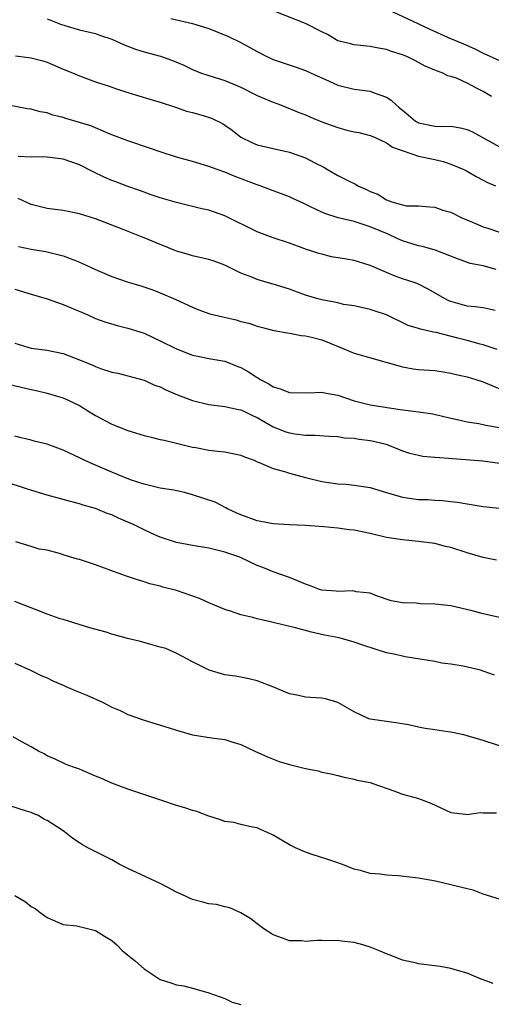
# Model space of a CAD drawing. Units: inches. Extents: x 2655000 to 2658000, y 1560000 to 1561272.
# Drawn here: x 2656188 to 2656246, y 1560070 to 1560192 of the extents above; entities that cross this region are included whole.
import ezdxf

# ---------------------------------------------------------------- set-up
doc = ezdxf.new("R2010")
doc.units = ezdxf.units.IN
doc.header["$MEASUREMENT"] = 0
doc.layers.add('LD26551560_2ft', color=153, linetype='Continuous')

msp = doc.modelspace()

# ---------------------------------------------------------------- linework, layer by layer
at = {"layer": 'LD26551560_2ft'}
for points, elevation in [([(2656246.04, 1560182.04), (2656245, 1560182.65), (2656244.34, 1560183), (2656243, 1560183.69), (2656241.7, 1560184.3), (2656241, 1560184.54), (2656240.61, 1560184.61), (2656239.92, 1560185), (2656239.21, 1560185.21), (2656239, 1560185.33), (2656237.81, 1560185.81), (2656236.52, 1560186.52), (2656235.52, 1560187), (2656235, 1560187.2), (2656233.63, 1560187.63), (2656233, 1560187.85), (2656232.02, 1560188.02), (2656231, 1560188.24), (2656229, 1560188.45), (2656228.57, 1560188.57), (2656227, 1560188.96), (2656225.71, 1560189.71), (2656225, 1560190.04), (2656223, 1560191.07), (2656218.16, 1560193)], 8100), ([(2656191, 1560191.65), (2656192.65, 1560191), (2656193.18, 1560190.82), (2656195, 1560190.29), (2656197, 1560189.84), (2656197.61, 1560189.61), (2656199, 1560189.14), (2656200.47, 1560188.47), (2656201.92, 1560187.92), (2656203, 1560187.59), (2656205.03, 1560187.03), (2656206.51, 1560186.51), (2656207.93, 1560185.93), (2656209, 1560185.41), (2656210, 1560185), (2656211, 1560184.64), (2656213, 1560184.01), (2656215, 1560183.2), (2656217, 1560182.18), (2656219, 1560181.33), (2656219.88, 1560181), (2656220.68, 1560180.68), (2656221, 1560180.58), (2656222.1, 1560180.1), (2656223, 1560179.76), (2656223.53, 1560179.53), (2656225, 1560178.93), (2656227, 1560178.19), (2656228.11, 1560177.89), (2656229, 1560177.68), (2656229.58, 1560177.58), (2656231, 1560177.24), (2656231.55, 1560177), (2656233, 1560176.33), (2656233.76, 1560175.76), (2656236.02, 1560175), (2656237, 1560174.68), (2656239, 1560174.23), (2656240.02, 1560174.02), (2656241, 1560173.68), (2656242.6, 1560173), (2656243, 1560172.8), (2656244.13, 1560172.13), (2656245, 1560171.7), (2656245.44, 1560171.44), (2656246.5, 1560171)], 8096), ([(2656206.3, 1560191.7), (2656209, 1560191.08), (2656211, 1560190.46), (2656213.47, 1560189.47), (2656215, 1560188.72), (2656217, 1560187.61), (2656218.19, 1560187), (2656219, 1560186.63), (2656221.72, 1560185.72), (2656223, 1560185.27), (2656223.62, 1560185), (2656225.93, 1560183.93), (2656227, 1560183.47), (2656229, 1560182.97), (2656231, 1560182.7), (2656231.49, 1560182.51), (2656233, 1560181.98), (2656233.6, 1560181.6), (2656234.2, 1560181), (2656234.65, 1560180.65), (2656235, 1560180.35), (2656235.75, 1560179.75), (2656236.63, 1560179), (2656236.85, 1560178.85), (2656237, 1560178.77), (2656239, 1560178.37), (2656239.66, 1560178.34), (2656241, 1560178.37), (2656242.18, 1560178.18), (2656243, 1560177.95), (2656243.67, 1560177.67), (2656247, 1560175.82)], 8098), ([(2656233.19, 1560192.81), (2656236.92, 1560191.08), (2656238.37, 1560190.37), (2656240.66, 1560189.34), (2656242.56, 1560188.56), (2656243.95, 1560187.95), (2656245, 1560187.4), (2656247, 1560186.5)], 8102), ([(2656187.07, 1560187.07), (2656189, 1560186.83), (2656190.45, 1560186.45), (2656191, 1560186.28), (2656193, 1560185.45), (2656194.15, 1560185), (2656195, 1560184.6), (2656197, 1560183.88), (2656198.67, 1560183.33), (2656199.6, 1560183), (2656201, 1560182.55), (2656203.72, 1560181.72), (2656205, 1560181.36), (2656206.77, 1560180.77), (2656207, 1560180.7), (2656208.25, 1560180.25), (2656209, 1560180.07), (2656210.31, 1560179.69), (2656211.36, 1560179.36), (2656212.7, 1560178.7), (2656213, 1560178.51), (2656213.9, 1560177.9), (2656215, 1560177.01), (2656216.36, 1560176.36), (2656217, 1560176.07), (2656219, 1560175.6), (2656221, 1560175.16), (2656223, 1560174.45), (2656224.16, 1560173.85), (2656225.28, 1560173.28), (2656225.73, 1560173), (2656227, 1560172.28), (2656228.49, 1560171.51), (2656229, 1560171.26), (2656229.19, 1560171.19), (2656229.48, 1560171), (2656230.54, 1560170.54), (2656231, 1560170.3), (2656231.94, 1560169.94), (2656233, 1560169.24), (2656233.68, 1560169), (2656235, 1560168.63), (2656235.47, 1560168.53), (2656237, 1560168.5), (2656238.4, 1560168.4), (2656239, 1560168.33), (2656239.98, 1560167.98), (2656241, 1560167.71), (2656242.44, 1560167), (2656243.39, 1560166.61), (2656245, 1560165.93), (2656245.71, 1560165.71), (2656247, 1560165.27)], 8094), ([(2656246.62, 1560160.62), (2656245, 1560161.09), (2656243.38, 1560161.38), (2656241.92, 1560161.92), (2656239.03, 1560163.03), (2656237.47, 1560163.47), (2656237, 1560163.55), (2656235, 1560164.17), (2656234.42, 1560164.42), (2656233.22, 1560165), (2656231, 1560165.91), (2656229.62, 1560166.38), (2656229, 1560166.55), (2656227.02, 1560167.02), (2656225.5, 1560167.5), (2656225, 1560167.72), (2656223.6, 1560168.4), (2656222.78, 1560168.78), (2656221.43, 1560169.43), (2656221, 1560169.62), (2656220.01, 1560170.01), (2656219, 1560170.37), (2656217.39, 1560171), (2656217, 1560171.13), (2656214.17, 1560172.17), (2656213, 1560172.67), (2656212.04, 1560173), (2656211, 1560173.4), (2656209, 1560173.99), (2656207, 1560174.52), (2656205, 1560175.18), (2656203.67, 1560175.67), (2656201, 1560176.56), (2656199, 1560177.31), (2656198.5, 1560177.5), (2656196.4, 1560178.4), (2656195, 1560178.83), (2656193.32, 1560179.32), (2656193, 1560179.43), (2656191.72, 1560179.72), (2656191, 1560180.02), (2656190.13, 1560180.13), (2656189, 1560180.48), (2656188.53, 1560180.53), (2656185.19, 1560181.19)], 8092), ([(2656246.47, 1560155.53), (2656245, 1560155.87), (2656244.02, 1560156.02), (2656243, 1560156.1), (2656241, 1560156.66), (2656240.75, 1560156.75), (2656240.27, 1560157), (2656238.18, 1560158.18), (2656237, 1560158.79), (2656236.44, 1560159), (2656235, 1560159.49), (2656233.89, 1560159.89), (2656233, 1560160.24), (2656231, 1560161.13), (2656229, 1560161.75), (2656228.08, 1560161.92), (2656226.21, 1560162.21), (2656225, 1560162.51), (2656224.62, 1560162.62), (2656223.51, 1560163), (2656223.12, 1560163.12), (2656221, 1560163.88), (2656219, 1560164.54), (2656217, 1560165.29), (2656213, 1560167.28), (2656211, 1560167.96), (2656210.15, 1560168.15), (2656207, 1560168.94), (2656205, 1560169.51), (2656203.88, 1560169.88), (2656203, 1560170.19), (2656202.42, 1560170.42), (2656201, 1560170.91), (2656199.49, 1560171.49), (2656199, 1560171.65), (2656198.06, 1560172.06), (2656196.7, 1560172.7), (2656195, 1560173.58), (2656193, 1560174.28), (2656191, 1560174.54), (2656190.56, 1560174.56), (2656189, 1560174.55), (2656187.39, 1560174.61)], 8090), ([(2656246.74, 1560150.74), (2656245, 1560151.29), (2656244.62, 1560151.38), (2656243, 1560151.84), (2656241.86, 1560152.14), (2656239.19, 1560152.81), (2656238.86, 1560152.86), (2656237.22, 1560153.22), (2656237, 1560153.31), (2656235.71, 1560153.71), (2656233, 1560155.03), (2656231.5, 1560155.49), (2656231, 1560155.67), (2656229, 1560156.11), (2656227.69, 1560156.31), (2656227, 1560156.48), (2656226.6, 1560156.6), (2656225, 1560156.86), (2656224.5, 1560157), (2656223, 1560157.46), (2656221, 1560158.2), (2656219, 1560158.81), (2656218.26, 1560159), (2656217, 1560159.37), (2656216.34, 1560159.66), (2656215, 1560160.18), (2656213, 1560161.18), (2656211.67, 1560161.67), (2656211, 1560161.88), (2656209.9, 1560162.1), (2656209, 1560162.33), (2656208.49, 1560162.49), (2656207, 1560162.9), (2656205.53, 1560163.53), (2656205, 1560163.73), (2656203, 1560164.56), (2656202.67, 1560164.67), (2656200.4, 1560165.6), (2656197, 1560166.92), (2656195, 1560167.51), (2656193, 1560167.92), (2656191, 1560168.2), (2656189, 1560168.69), (2656187.4, 1560169.4)], 8088), ([(2656187.47, 1560163.47), (2656189, 1560163.15), (2656190.85, 1560162.85), (2656193, 1560162.31), (2656193.96, 1560161.96), (2656195, 1560161.54), (2656195.38, 1560161.38), (2656197, 1560160.61), (2656199, 1560159.78), (2656200.9, 1560159.1), (2656202.6, 1560158.6), (2656204.1, 1560158.1), (2656205, 1560157.75), (2656206.93, 1560156.93), (2656209, 1560155.96), (2656209.67, 1560155.67), (2656211.15, 1560155.15), (2656212.75, 1560154.75), (2656214.39, 1560154.39), (2656215, 1560154.2), (2656215.97, 1560153.97), (2656217, 1560153.6), (2656217.49, 1560153.49), (2656219.06, 1560153.06), (2656221, 1560152.73), (2656222.46, 1560152.46), (2656223, 1560152.42), (2656223.75, 1560152.25), (2656225, 1560151.9), (2656227.23, 1560151), (2656229, 1560150.25), (2656235, 1560148.57), (2656236.34, 1560148.34), (2656237, 1560148.26), (2656239, 1560148.1), (2656240.05, 1560147.95), (2656241, 1560147.79), (2656241.63, 1560147.63), (2656243, 1560147.33), (2656244.1, 1560147), (2656245, 1560146.7), (2656247.62, 1560145.62)], 8086), ([(2656187, 1560158.18), (2656189, 1560157.56), (2656191.01, 1560156.99), (2656193, 1560156.29), (2656196.04, 1560155), (2656197, 1560154.57), (2656198.16, 1560154.16), (2656199.68, 1560153.68), (2656201, 1560153.37), (2656203, 1560152.73), (2656205, 1560151.81), (2656207, 1560150.81), (2656209, 1560150.03), (2656209.86, 1560149.86), (2656211, 1560149.61), (2656213, 1560149.26), (2656214.62, 1560148.62), (2656215, 1560148.49), (2656215.94, 1560147.94), (2656217, 1560147.24), (2656217.16, 1560147.16), (2656217.38, 1560147), (2656218.45, 1560146.45), (2656219, 1560146.09), (2656219.87, 1560145.87), (2656221, 1560145.38), (2656223.34, 1560145.34), (2656225, 1560145.45), (2656225.36, 1560145.36), (2656227, 1560145.05), (2656229, 1560144.37), (2656231, 1560143.87), (2656234.72, 1560143.28), (2656237, 1560143.01), (2656238.76, 1560142.76), (2656241, 1560142.22), (2656241.98, 1560142.02), (2656243, 1560141.76), (2656244.44, 1560141.56), (2656245.34, 1560141.34), (2656247, 1560141.05)], 8084), ([(2656187, 1560151.52), (2656188.6, 1560151), (2656189, 1560150.89), (2656191, 1560150.62), (2656193, 1560150.21), (2656195, 1560149.45), (2656196.73, 1560148.73), (2656197, 1560148.61), (2656197.62, 1560148.38), (2656199, 1560147.93), (2656199.77, 1560147.77), (2656201, 1560147.46), (2656203, 1560146.92), (2656204.3, 1560146.3), (2656205, 1560146.08), (2656205.71, 1560145.71), (2656207.12, 1560145.12), (2656209, 1560144.4), (2656211, 1560143.92), (2656213, 1560143.66), (2656214.69, 1560143.31), (2656215, 1560143.24), (2656215.51, 1560143), (2656216.5, 1560142.5), (2656217, 1560142.29), (2656219, 1560141.16), (2656220.54, 1560140.54), (2656221, 1560140.39), (2656221.73, 1560140.27), (2656223, 1560140.12), (2656224.13, 1560140.13), (2656225.98, 1560139.98), (2656227, 1560139.93), (2656227.8, 1560139.8), (2656229, 1560139.73), (2656229.63, 1560139.63), (2656231, 1560139.47), (2656231.39, 1560139.39), (2656232.99, 1560138.99), (2656235, 1560138.18), (2656235.88, 1560137.88), (2656237, 1560137.62), (2656237.51, 1560137.51), (2656239, 1560137.37), (2656240.74, 1560137.26), (2656241.21, 1560137.21), (2656244.95, 1560136.95), (2656247, 1560136.65)], 8082), ([(2656186.38, 1560146.38), (2656189, 1560145.76), (2656189.64, 1560145.64), (2656191, 1560145.31), (2656192.11, 1560145), (2656193, 1560144.72), (2656195, 1560143.79), (2656196.25, 1560143), (2656197, 1560142.55), (2656199, 1560141.49), (2656201, 1560140.68), (2656203, 1560140.07), (2656203.88, 1560139.88), (2656205, 1560139.57), (2656205.48, 1560139.48), (2656207, 1560139.13), (2656209, 1560138.64), (2656209.42, 1560138.58), (2656211, 1560138.26), (2656212.13, 1560138.13), (2656213, 1560138.06), (2656215, 1560137.65), (2656215.45, 1560137.45), (2656216.62, 1560137), (2656217, 1560136.82), (2656217.27, 1560136.73), (2656219, 1560135.97), (2656220.39, 1560135.61), (2656221, 1560135.41), (2656223, 1560134.88), (2656225, 1560134.39), (2656227, 1560134.1), (2656228.04, 1560134.04), (2656229, 1560133.94), (2656231, 1560133.62), (2656233.01, 1560133), (2656235, 1560132.44), (2656237, 1560132.15), (2656238.13, 1560132.13), (2656239, 1560132.06), (2656240.01, 1560132.01), (2656241, 1560131.91), (2656241.81, 1560131.81), (2656243, 1560131.59), (2656245, 1560131.28), (2656247, 1560131.08)], 8080), ([(2656246.64, 1560124.64), (2656245, 1560124.95), (2656243, 1560125.54), (2656241, 1560126.2), (2656240.34, 1560126.34), (2656239, 1560126.68), (2656237, 1560126.95), (2656235, 1560127.15), (2656233, 1560127.46), (2656231, 1560127.92), (2656229, 1560128.33), (2656228.4, 1560128.4), (2656227, 1560128.6), (2656225.24, 1560128.76), (2656223, 1560128.91), (2656221, 1560129), (2656219, 1560129.12), (2656217.44, 1560129.44), (2656217, 1560129.51), (2656215, 1560130.26), (2656214.47, 1560130.47), (2656213.33, 1560131), (2656213.13, 1560131.13), (2656211.8, 1560131.8), (2656209, 1560132.74), (2656208, 1560133), (2656206.7, 1560133.3), (2656205, 1560133.57), (2656203.83, 1560133.83), (2656203, 1560134.03), (2656201.46, 1560134.54), (2656200.27, 1560135), (2656199, 1560135.52), (2656197, 1560136.38), (2656195.6, 1560137), (2656195, 1560137.31), (2656193, 1560138.25), (2656191, 1560139), (2656189.39, 1560139.39), (2656189, 1560139.51), (2656187.78, 1560139.79), (2656187, 1560140)], 8078), ([(2656247, 1560117.53), (2656245, 1560117.97), (2656243.64, 1560118.36), (2656241, 1560118.97), (2656239, 1560119.2), (2656237.24, 1560119.24), (2656237, 1560119.26), (2656236.68, 1560119.32), (2656235, 1560119.34), (2656233.59, 1560119.59), (2656231.78, 1560120.22), (2656231, 1560120.54), (2656229.27, 1560120.73), (2656229, 1560120.81), (2656228.84, 1560120.84), (2656227, 1560120.75), (2656226.79, 1560120.79), (2656225, 1560120.92), (2656224.71, 1560121), (2656223.5, 1560121.5), (2656223, 1560121.66), (2656221, 1560122.5), (2656219, 1560123.19), (2656217.72, 1560123.72), (2656217, 1560123.99), (2656214.87, 1560125), (2656213, 1560125.63), (2656211, 1560126.11), (2656209, 1560126.46), (2656207, 1560126.84), (2656205, 1560127.48), (2656203.94, 1560127.94), (2656203, 1560128.37), (2656201.78, 1560129), (2656201, 1560129.35), (2656199.82, 1560129.82), (2656199, 1560130.23), (2656198.42, 1560130.42), (2656197, 1560131.03), (2656195.45, 1560131.45), (2656195, 1560131.6), (2656193.88, 1560131.88), (2656193, 1560132.14), (2656191, 1560132.68), (2656188.58, 1560133.42), (2656185.57, 1560134.43)], 8076), ([(2656246.41, 1560110.41), (2656245, 1560110.91), (2656244.67, 1560111), (2656242.5, 1560111.5), (2656241, 1560111.75), (2656239.89, 1560111.89), (2656239, 1560112.07), (2656235.32, 1560112.68), (2656233.95, 1560113), (2656233, 1560113.18), (2656231.6, 1560113.6), (2656230.09, 1560114.09), (2656229, 1560114.49), (2656227.14, 1560115), (2656225.35, 1560115.35), (2656223.72, 1560115.72), (2656221.75, 1560116.25), (2656220.53, 1560116.53), (2656218.67, 1560117), (2656217, 1560117.37), (2656216.48, 1560117.52), (2656215, 1560117.87), (2656213.69, 1560118.31), (2656213, 1560118.51), (2656211, 1560119.36), (2656209.87, 1560119.87), (2656207, 1560120.86), (2656205.31, 1560121.31), (2656205, 1560121.42), (2656203.72, 1560121.72), (2656203, 1560121.96), (2656202.19, 1560122.19), (2656200.7, 1560122.7), (2656199.92, 1560123), (2656199.23, 1560123.23), (2656197, 1560124.06), (2656195, 1560124.71), (2656194.77, 1560124.77), (2656193, 1560125.3), (2656192.54, 1560125.46), (2656191, 1560125.86), (2656189.99, 1560125.99), (2656189, 1560126.32), (2656187.11, 1560126.89)], 8074), ([(2656247, 1560101.66), (2656245, 1560102.31), (2656243, 1560102.89), (2656242.58, 1560103), (2656241, 1560103.34), (2656240.63, 1560103.37), (2656239, 1560103.64), (2656237.81, 1560103.81), (2656237, 1560103.97), (2656235.75, 1560104.25), (2656234.47, 1560104.47), (2656233, 1560104.64), (2656231, 1560104.94), (2656230.84, 1560105), (2656229, 1560105.86), (2656227, 1560107), (2656225.45, 1560107.45), (2656225, 1560107.53), (2656223.62, 1560107.62), (2656223, 1560107.69), (2656222.12, 1560107.88), (2656221, 1560108.07), (2656218.94, 1560108.94), (2656217, 1560109.71), (2656215.96, 1560109.96), (2656215, 1560110.14), (2656214.26, 1560110.26), (2656213, 1560110.44), (2656211.04, 1560111), (2656209, 1560112.05), (2656207.07, 1560113.07), (2656205.68, 1560113.68), (2656205, 1560113.88), (2656203.82, 1560114.18), (2656202.57, 1560114.57), (2656200.95, 1560114.95), (2656199, 1560115.47), (2656198.3, 1560115.7), (2656196.27, 1560116.27), (2656193, 1560117.29), (2656192.61, 1560117.39), (2656191, 1560117.96), (2656189.45, 1560118.55), (2656188.35, 1560119), (2656187, 1560119.51)], 8072), ([(2656187, 1560111.87), (2656189, 1560110.98), (2656190.32, 1560110.32), (2656191, 1560110.06), (2656191.7, 1560109.7), (2656193, 1560109.14), (2656193.3, 1560109), (2656194.48, 1560108.48), (2656195.93, 1560107.93), (2656197.92, 1560107), (2656199, 1560106.43), (2656200.02, 1560106.02), (2656201, 1560105.52), (2656203, 1560104.82), (2656206.12, 1560103.88), (2656207, 1560103.58), (2656209, 1560103.01), (2656211.35, 1560102.65), (2656213, 1560102.44), (2656213.85, 1560102.15), (2656215, 1560101.82), (2656216.72, 1560101), (2656218.29, 1560100.29), (2656219.72, 1560099.72), (2656221, 1560099.32), (2656223, 1560098.82), (2656224.55, 1560098.55), (2656225, 1560098.4), (2656226.18, 1560098.18), (2656227, 1560097.95), (2656227.76, 1560097.76), (2656229, 1560097.51), (2656229.4, 1560097.4), (2656231, 1560097.1), (2656231.32, 1560097), (2656233.91, 1560096.09), (2656235, 1560095.67), (2656236.85, 1560095.15), (2656237.32, 1560095), (2656238.53, 1560094.53), (2656241, 1560093.38), (2656242.81, 1560093.19), (2656243, 1560093.15), (2656244.6, 1560093.4), (2656245, 1560093.36), (2656246.66, 1560093.34)], 8070), ([(2656247, 1560082.64), (2656245, 1560083.28), (2656243.77, 1560083.77), (2656243, 1560083.94), (2656241, 1560084.45), (2656239.1, 1560084.9), (2656237, 1560085.26), (2656234.47, 1560085.53), (2656233, 1560085.63), (2656232.24, 1560085.76), (2656231, 1560085.83), (2656229.78, 1560086.22), (2656229, 1560086.37), (2656227.44, 1560087), (2656227, 1560087.16), (2656225.62, 1560087.62), (2656223.81, 1560088.19), (2656223, 1560088.47), (2656221.77, 1560089), (2656221.25, 1560089.25), (2656221, 1560089.38), (2656219, 1560090.58), (2656218.72, 1560090.72), (2656218.06, 1560091), (2656217.34, 1560091.34), (2656217, 1560091.49), (2656216.43, 1560091.57), (2656215, 1560091.89), (2656214.13, 1560092.13), (2656213, 1560092.26), (2656212.47, 1560092.48), (2656211, 1560092.93), (2656209.52, 1560093.52), (2656209, 1560093.64), (2656208.04, 1560093.96), (2656207, 1560094.27), (2656205.07, 1560094.93), (2656201, 1560096.26), (2656199, 1560097.03), (2656197.65, 1560097.65), (2656197, 1560097.89), (2656195, 1560098.74), (2656194.24, 1560099), (2656193.35, 1560099.35), (2656191.99, 1560099.99), (2656191, 1560100.42), (2656190.64, 1560100.64), (2656189.93, 1560101), (2656189, 1560101.54), (2656187.86, 1560102.14), (2656186.77, 1560102.77)], 8068), ([(2656246.23, 1560072.23), (2656245, 1560072.68), (2656244.76, 1560072.76), (2656243, 1560073.5), (2656241.81, 1560073.81), (2656241, 1560074.09), (2656239.67, 1560074.33), (2656239, 1560074.39), (2656237, 1560074.65), (2656236.74, 1560074.74), (2656235, 1560075.11), (2656233.66, 1560075.66), (2656233, 1560075.88), (2656232.22, 1560076.22), (2656231, 1560076.72), (2656230.09, 1560077), (2656229, 1560077.28), (2656227.45, 1560077.45), (2656227, 1560077.52), (2656225.51, 1560077.51), (2656225, 1560077.53), (2656224.46, 1560077.54), (2656223, 1560077.42), (2656222.52, 1560077.48), (2656221, 1560077.51), (2656220.16, 1560077.84), (2656219, 1560078.23), (2656217.81, 1560079), (2656217, 1560079.62), (2656216.24, 1560080.24), (2656215, 1560080.98), (2656213.6, 1560081.6), (2656213, 1560081.72), (2656211.98, 1560081.98), (2656211, 1560082.08), (2656210.28, 1560082.28), (2656209, 1560082.6), (2656208.72, 1560082.72), (2656208.2, 1560083), (2656207, 1560083.54), (2656206.04, 1560084.04), (2656205, 1560084.6), (2656201, 1560086.47), (2656199.93, 1560087), (2656199, 1560087.51), (2656196.04, 1560089), (2656195.37, 1560089.37), (2656195, 1560089.62), (2656194.16, 1560090.16), (2656193.16, 1560091), (2656193, 1560091.11), (2656191, 1560092.39), (2656190.58, 1560092.58), (2656189.91, 1560093), (2656189.25, 1560093.25), (2656189, 1560093.38), (2656188.43, 1560093.57), (2656186.26, 1560094.26)], 8066), ([(2656187, 1560083.11), (2656188.32, 1560082.32), (2656189, 1560081.76), (2656189.51, 1560081.51), (2656190.15, 1560081), (2656191, 1560080.37), (2656193, 1560079.51), (2656194.66, 1560079.34), (2656196.17, 1560079), (2656197, 1560078.78), (2656198.09, 1560078.09), (2656199, 1560077.52), (2656199.63, 1560077), (2656200.3, 1560076.3), (2656201.4, 1560075.4), (2656201.93, 1560075), (2656203, 1560074.05), (2656203.62, 1560073.62), (2656205, 1560072.7), (2656206.3, 1560072.3), (2656207, 1560072.06), (2656207.91, 1560071.91), (2656209, 1560071.65), (2656210.91, 1560071.09), (2656213, 1560070.35), (2656213.89, 1560069.89), (2656215, 1560069.61)], 8064)]:
    msp.add_lwpolyline(points, dxfattribs=dict(at, elevation=elevation))

doc.saveas('drawing.dxf')
